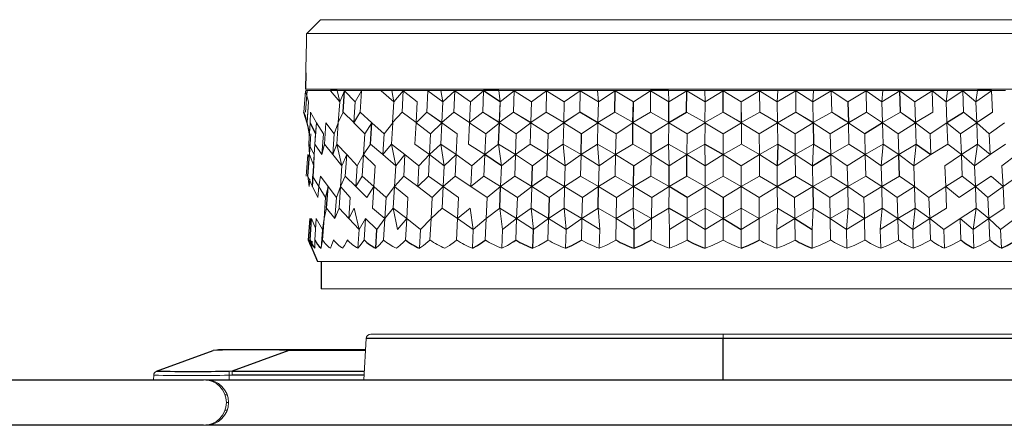
# Model space of a CAD drawing. Units: inches. Extents: x 3.6 to 39.6, y 14.9 to 23.4.
# Drawn here: x 35.5 to 38, y 22.4 to 23.4 of the extents above; entities that cross this region are included whole.
import ezdxf

# ---------------------------------------------------------------- set-up
doc = ezdxf.new("R2010")
doc.units = ezdxf.units.IN
doc.header["$MEASUREMENT"] = 0

msp = doc.modelspace()

# ---------------------------------------------------------------- linework, layer by layer
at = {"color": 144, "linetype": 'Continuous', "lineweight": 18}
for p, q in [((36.2593, 23.4418), (36.2235, 23.4064)), ((38.3524, 23.4418), (36.2593, 23.4418)), ((38.3882, 23.4064), (36.2235, 23.4064)), ((36.2214, 23.304), (36.2211, 23.304)), ((36.2204, 23.2575), (36.2164, 23.2016)), ((38.3908, 23.2615), (36.2204, 23.2615)), ((36.2283, 23.2286), (36.2204, 23.2575)), ((36.2205, 23.2015), (36.2245, 23.2576)), ((36.2206, 23.2016), (36.2245, 23.2575)), ((36.2245, 23.2576), (36.2214, 23.2576)), ((36.2296, 23.2576), (36.2245, 23.2576)), ((36.2368, 23.2576), (36.2296, 23.2576)), ((36.2461, 23.2576), (36.2368, 23.2576)), ((36.2573, 23.2576), (36.2461, 23.2576)), ((36.2706, 23.2576), (36.2573, 23.2576)), ((36.2858, 23.2576), (36.2706, 23.2576)), ((36.3094, 23.2286), (36.2858, 23.2575)), ((36.322, 23.2576), (36.303, 23.2576)), ((36.3094, 23.2286), (36.303, 23.2576)), ((36.322, 23.2575), (36.3094, 23.2286)), ((36.343, 23.2576), (36.322, 23.2576)), ((36.3491, 23.2286), (36.322, 23.2575)), ((36.3657, 23.2576), (36.343, 23.2576)), ((36.3491, 23.2286), (36.3657, 23.2575)), ((36.3623, 23.2016), (36.3657, 23.2575)), ((36.3903, 23.2576), (36.3657, 23.2576)), ((36.4166, 23.2576), (36.3903, 23.2576)), ((36.4446, 23.2576), (36.4166, 23.2576)), ((36.4501, 23.2286), (36.4166, 23.2575)), ((36.4742, 23.2576), (36.4446, 23.2576)), ((36.4501, 23.2286), (36.4446, 23.2576)), ((36.4742, 23.2575), (36.4501, 23.2286)), ((36.4712, 23.2015), (36.4742, 23.2576)), ((36.5055, 23.2576), (36.4742, 23.2576)), ((36.4742, 23.2575), (36.5106, 23.2286)), ((36.5382, 23.2576), (36.5055, 23.2576)), ((36.5354, 23.2016), (36.5382, 23.2575)), ((36.5724, 23.2576), (36.5382, 23.2576)), ((36.5382, 23.2575), (36.5771, 23.2286)), ((36.608, 23.2576), (36.5724, 23.2576)), ((36.5771, 23.2286), (36.5724, 23.2576)), ((36.608, 23.2575), (36.5771, 23.2286)), ((36.6055, 23.2015), (36.608, 23.2576)), ((36.6055, 23.2016), (36.608, 23.2575)), ((36.6449, 23.2576), (36.608, 23.2576)), ((36.6492, 23.2286), (36.608, 23.2575)), ((36.6831, 23.2576), (36.6449, 23.2576)), ((36.6831, 23.2575), (36.6492, 23.2286)), ((36.6808, 23.2015), (36.6831, 23.2576)), ((36.6808, 23.2016), (36.6831, 23.2575)), ((36.763, 23.2576), (36.7225, 23.2576)), ((36.7262, 23.2286), (36.7225, 23.2576)), ((36.7262, 23.2286), (36.763, 23.2575)), ((36.761, 23.2015), (36.763, 23.2576)), ((36.761, 23.2016), (36.763, 23.2575)), ((36.8045, 23.2576), (36.763, 23.2576)), ((36.8077, 23.2286), (36.763, 23.2575)), ((36.763, 23.2575), (36.8077, 23.2286)), ((36.8469, 23.2576), (36.8045, 23.2576)), ((36.8469, 23.2575), (36.8077, 23.2286)), ((36.8453, 23.2015), (36.8469, 23.2576)), ((36.8453, 23.2016), (36.8469, 23.2575)), ((36.8903, 23.2576), (36.8469, 23.2576)), ((36.8929, 23.2286), (36.8469, 23.2575)), ((36.9344, 23.2576), (36.8903, 23.2576)), ((36.9344, 23.2575), (36.8929, 23.2286)), ((36.8929, 23.2286), (36.9344, 23.2575)), ((36.933, 23.2015), (36.9344, 23.2576)), ((36.933, 23.2016), (36.9344, 23.2575)), ((36.9792, 23.2576), (36.9344, 23.2576)), ((36.9813, 23.2286), (36.9344, 23.2575)), ((36.9813, 23.2286), (36.9792, 23.2576)), ((37.0247, 23.2576), (36.9792, 23.2576)), ((36.9813, 23.2286), (36.9792, 23.2576)), ((37.0247, 23.2575), (36.9813, 23.2286)), ((36.9813, 23.2286), (37.0247, 23.2575)), ((37.0237, 23.2016), (37.0247, 23.2575)), ((37.0707, 23.2576), (37.0247, 23.2576)), ((37.0722, 23.2286), (37.0247, 23.2575)), ((37.1171, 23.2576), (37.0707, 23.2576)), ((37.0722, 23.2286), (37.1171, 23.2575)), ((37.1164, 23.2015), (37.1171, 23.2576)), ((37.1164, 23.2016), (37.1171, 23.2575)), ((37.1648, 23.2286), (37.1171, 23.2575)), ((37.1171, 23.2575), (37.1648, 23.2286)), ((37.211, 23.2576), (37.1639, 23.2576)), ((37.1648, 23.2286), (37.1639, 23.2576)), ((37.1648, 23.2286), (37.211, 23.2575)), ((37.2582, 23.2576), (37.211, 23.2576)), ((37.211, 23.2575), (37.2585, 23.2286)), ((37.3056, 23.2576), (37.2582, 23.2576)), ((37.2585, 23.2286), (37.2582, 23.2576)), ((37.3056, 23.2575), (37.2585, 23.2286)), ((37.3529, 23.2576), (37.3056, 23.2576)), ((37.3526, 23.2286), (37.3056, 23.2575)), ((37.3526, 23.2286), (37.4001, 23.2575)), ((37.4001, 23.2575), (37.3526, 23.2286)), ((37.4001, 23.2576), (37.3529, 23.2576)), ((37.4005, 23.2015), (37.4001, 23.2576)), ((37.4472, 23.2576), (37.4001, 23.2576)), ((37.4001, 23.2575), (37.4463, 23.2286)), ((37.4005, 23.2016), (37.4001, 23.2575)), ((37.4472, 23.2576), (37.4463, 23.2286)), ((37.4472, 23.2576), (37.4463, 23.2286)), ((37.494, 23.2575), (37.4463, 23.2286)), ((37.494, 23.2576), (37.4472, 23.2576)), ((37.5404, 23.2576), (37.494, 23.2576)), ((37.4947, 23.2015), (37.494, 23.2576)), ((37.5389, 23.2286), (37.494, 23.2575)), ((37.4947, 23.2016), (37.494, 23.2575)), ((37.5404, 23.2576), (37.5389, 23.2286)), ((37.5864, 23.2575), (37.5389, 23.2286)), ((37.5864, 23.2576), (37.5404, 23.2576)), ((37.6319, 23.2576), (37.5864, 23.2576)), ((37.5875, 23.2015), (37.5864, 23.2576)), ((37.6298, 23.2286), (37.5864, 23.2575)), ((37.5875, 23.2016), (37.5864, 23.2575)), ((37.6767, 23.2575), (37.6298, 23.2286)), ((37.6767, 23.2576), (37.6319, 23.2576)), ((37.7208, 23.2576), (37.6767, 23.2576)), ((37.6781, 23.2015), (37.6767, 23.2576)), ((37.6781, 23.2016), (37.6767, 23.2575)), ((37.7182, 23.2286), (37.6767, 23.2575)), ((37.7208, 23.2576), (37.7182, 23.2286)), ((37.7208, 23.2576), (37.7182, 23.2286)), ((37.7642, 23.2575), (37.7182, 23.2286)), ((37.7642, 23.2576), (37.7208, 23.2576)), ((37.8067, 23.2576), (37.7642, 23.2576)), ((37.8034, 23.2286), (37.7642, 23.2575)), ((37.8482, 23.2575), (37.8034, 23.2286)), ((37.8482, 23.2576), (37.8067, 23.2576)), ((37.8886, 23.2576), (37.8482, 23.2576)), ((37.8501, 23.2015), (37.8482, 23.2576)), ((37.8482, 23.2575), (37.8849, 23.2286)), ((37.8501, 23.2016), (37.8482, 23.2575)), ((37.8886, 23.2576), (37.8849, 23.2286)), ((37.928, 23.2575), (37.8849, 23.2286)), ((37.928, 23.2576), (37.8886, 23.2576)), ((37.9662, 23.2576), (37.928, 23.2576)), ((37.9303, 23.2015), (37.928, 23.2576)), ((37.928, 23.2575), (37.9619, 23.2286)), ((37.9303, 23.2016), (37.928, 23.2575)), ((37.9662, 23.2576), (37.9619, 23.2286)), ((38.0031, 23.2575), (37.9619, 23.2286)), ((38.0387, 23.2576), (38.0031, 23.2576)), ((38.0057, 23.2015), (38.0031, 23.2576)), ((38.0057, 23.2016), (38.0031, 23.2575)), ((36.2244, 23.1746), (36.2283, 23.2286)), ((36.2255, 23.1904), (36.2283, 23.2286)), ((36.3057, 23.1746), (36.3094, 23.2286)), ((36.3456, 23.1746), (36.3491, 23.2286)), ((36.3456, 23.1746), (36.3491, 23.2286)), ((36.4469, 23.1746), (36.4501, 23.2286)), ((36.5077, 23.1746), (36.5106, 23.2286)), ((36.5744, 23.1746), (36.5771, 23.2286)), ((36.6467, 23.1746), (36.6492, 23.2286)), ((36.6468, 23.1746), (36.6492, 23.2286)), ((36.724, 23.1746), (36.7262, 23.2286)), ((36.7241, 23.1746), (36.7262, 23.2286)), ((36.8058, 23.1746), (36.8077, 23.2286)), ((36.8914, 23.1746), (36.8929, 23.2286)), ((36.8914, 23.1746), (36.8929, 23.2286)), ((36.9801, 23.1746), (36.9813, 23.2286)), ((36.9802, 23.1746), (36.9813, 23.2286)), ((37.0714, 23.1746), (37.0722, 23.2286)), ((37.1643, 23.1746), (37.1648, 23.2286)), ((37.2583, 23.1746), (37.2585, 23.2286)), ((37.3528, 23.1746), (37.3526, 23.2286)), ((37.3526, 23.2286), (37.3527, 23.1746)), ((37.4463, 23.2286), (37.4469, 23.1746)), ((37.5389, 23.2286), (37.5398, 23.1746)), ((37.5389, 23.2286), (37.5398, 23.1746)), ((37.7182, 23.2286), (37.7197, 23.1746)), ((37.8034, 23.2286), (37.8053, 23.1746)), ((37.8034, 23.2286), (37.8052, 23.1746)), ((37.8849, 23.2286), (37.887, 23.1746)), ((37.9619, 23.2286), (37.9644, 23.1746)), ((37.9619, 23.2286), (37.9644, 23.1746)), ((36.2184, 23.1948), (36.2164, 23.2015)), ((36.2326, 23.1745), (36.233, 23.2015)), ((36.249, 23.1745), (36.233, 23.2015)), ((36.3057, 23.1746), (36.3185, 23.2015)), ((36.3456, 23.1746), (36.3185, 23.2016)), ((36.3456, 23.1746), (36.3185, 23.2015)), ((36.3456, 23.1746), (36.3623, 23.2016)), ((36.3456, 23.1745), (36.3623, 23.2015)), ((36.3928, 23.1745), (36.3623, 23.2015)), ((36.4469, 23.1746), (36.4712, 23.2016)), ((36.4469, 23.1746), (36.4712, 23.2015)), ((36.5077, 23.1746), (36.4712, 23.2016)), ((36.5077, 23.1746), (36.4712, 23.2015)), ((36.5077, 23.1745), (36.5354, 23.2015)), ((36.5744, 23.1746), (36.5354, 23.2016)), ((36.5744, 23.1745), (36.5354, 23.2015)), ((36.5744, 23.1746), (36.6055, 23.2016)), ((36.5744, 23.1746), (36.6055, 23.2015)), ((36.6468, 23.1746), (36.6055, 23.2016)), ((36.6468, 23.1746), (36.6055, 23.2015)), ((36.6467, 23.1746), (36.6808, 23.2015)), ((36.7241, 23.1746), (36.6808, 23.2016)), ((36.7241, 23.1745), (36.6808, 23.2015)), ((36.724, 23.1746), (36.761, 23.2016)), ((36.724, 23.1746), (36.761, 23.2015)), ((36.8059, 23.1746), (36.761, 23.2016)), ((36.8058, 23.1745), (36.761, 23.2015)), ((36.8058, 23.1746), (36.8453, 23.2015)), ((36.8914, 23.1746), (36.8453, 23.2016)), ((36.8914, 23.1746), (36.8453, 23.2015)), ((36.8914, 23.1746), (36.933, 23.2016)), ((36.8914, 23.1745), (36.933, 23.2015)), ((36.9801, 23.1746), (37.0237, 23.2016)), ((37.0714, 23.1746), (37.0237, 23.2016)), ((37.0714, 23.1746), (37.0237, 23.2015)), ((37.0713, 23.1746), (37.1164, 23.2016)), ((37.1643, 23.1746), (37.1164, 23.2016)), ((37.1643, 23.1746), (37.1164, 23.2015)), ((37.1643, 23.1746), (37.2106, 23.2016)), ((37.2584, 23.1746), (37.2106, 23.2016)), ((37.2584, 23.1746), (37.2106, 23.2015)), ((37.2583, 23.1746), (37.3056, 23.2016)), ((37.2583, 23.1746), (37.3056, 23.2015)), ((37.3528, 23.1746), (37.3056, 23.2016)), ((37.3528, 23.1746), (37.3056, 23.2015)), ((37.3528, 23.1745), (37.3056, 23.2015)), ((37.3527, 23.1746), (37.4005, 23.2016)), ((37.3527, 23.1746), (37.4005, 23.2015)), ((37.4469, 23.1746), (37.4005, 23.2016)), ((37.4469, 23.1746), (37.4005, 23.2015)), ((37.4468, 23.1745), (37.4947, 23.2015)), ((37.5398, 23.1746), (37.4947, 23.2016)), ((37.5398, 23.1745), (37.4947, 23.2015)), ((37.5398, 23.1746), (37.5875, 23.2016)), ((37.5398, 23.1746), (37.5875, 23.2015)), ((37.631, 23.1746), (37.5875, 23.2016)), ((37.6245, 23.1786), (37.5875, 23.2015)), ((37.631, 23.1745), (37.6781, 23.2015)), ((37.631, 23.1746), (37.6781, 23.2015)), ((37.6376, 23.1784), (37.6781, 23.2016)), ((37.7197, 23.1745), (37.6781, 23.2015)), ((37.7197, 23.1746), (37.7659, 23.2015)), ((37.8053, 23.1746), (37.7659, 23.2016)), ((37.8053, 23.1745), (37.7659, 23.2015)), ((37.8052, 23.1746), (37.8501, 23.2016)), ((37.8052, 23.1746), (37.8501, 23.2015)), ((37.9644, 23.1746), (37.9303, 23.2016)), ((37.9644, 23.1745), (37.9303, 23.2015)), ((37.9644, 23.1746), (38.0057, 23.2016)), ((37.9703, 23.1785), (38.0057, 23.2015)), ((36.2244, 23.1745), (36.2303, 23.1457)), ((36.2288, 23.1529), (36.2244, 23.1745)), ((36.2287, 23.1186), (36.2326, 23.1745)), ((36.2287, 23.1186), (36.2312, 23.1548)), ((36.2451, 23.1186), (36.249, 23.1745)), ((36.2466, 23.1457), (36.249, 23.1745)), ((36.249, 23.1745), (36.2669, 23.1457)), ((36.2696, 23.1186), (36.2734, 23.1745)), ((36.2951, 23.1457), (36.2734, 23.1745)), ((36.3057, 23.1745), (36.2951, 23.1457)), ((36.3021, 23.1186), (36.3057, 23.1745)), ((36.3456, 23.1745), (36.3743, 23.1457)), ((36.3743, 23.1457), (36.3928, 23.1745)), ((36.3895, 23.1186), (36.3928, 23.1745)), ((36.3928, 23.1745), (36.4247, 23.1457)), ((36.4247, 23.1457), (36.447, 23.1745)), ((36.4438, 23.1186), (36.447, 23.1745)), ((36.5047, 23.1186), (36.5077, 23.1745)), ((36.5077, 23.1745), (36.5452, 23.1457)), ((36.5452, 23.1457), (36.5744, 23.1745)), ((36.5717, 23.1186), (36.5744, 23.1745)), ((36.5744, 23.1745), (36.6144, 23.1457)), ((36.6443, 23.1186), (36.6467, 23.1745)), ((36.6467, 23.1745), (36.6888, 23.1457)), ((36.6888, 23.1457), (36.7241, 23.1745)), ((36.7679, 23.1457), (36.7241, 23.1745)), ((36.7679, 23.1457), (36.8059, 23.1745)), ((36.804, 23.1186), (36.8058, 23.1745)), ((36.804, 23.1186), (36.8058, 23.1745)), ((36.8511, 23.1457), (36.8058, 23.1745)), ((36.8511, 23.1457), (36.8914, 23.1745)), ((36.8899, 23.1186), (36.8914, 23.1745)), ((36.8899, 23.1186), (36.8914, 23.1745)), ((36.8914, 23.1745), (36.9378, 23.1457)), ((36.9378, 23.1457), (36.9801, 23.1745)), ((36.9801, 23.1745), (36.9378, 23.1457)), ((36.9789, 23.1186), (36.9801, 23.1745)), ((36.9789, 23.1186), (36.9801, 23.1745)), ((37.0273, 23.1457), (36.9801, 23.1745)), ((37.0273, 23.1457), (37.0713, 23.1745)), ((37.1188, 23.1457), (37.0713, 23.1745)), ((37.0713, 23.1745), (37.1188, 23.1457)), ((37.1643, 23.1745), (37.1188, 23.1457)), ((37.1188, 23.1457), (37.1643, 23.1745)), ((37.1638, 23.1186), (37.1643, 23.1745)), ((37.1638, 23.1186), (37.1643, 23.1745)), ((37.1643, 23.1745), (37.2118, 23.1457)), ((37.2118, 23.1457), (37.2584, 23.1745)), ((37.2584, 23.1745), (37.2582, 23.1186)), ((37.2582, 23.1186), (37.2584, 23.1745)), ((37.3056, 23.1457), (37.2583, 23.1745)), ((37.2583, 23.1745), (37.3056, 23.1457)), ((37.3056, 23.1457), (37.3528, 23.1745)), ((37.3993, 23.1457), (37.3527, 23.1745)), ((37.3527, 23.1745), (37.3993, 23.1457)), ((37.3528, 23.1745), (37.3529, 23.1186)), ((37.3529, 23.1186), (37.3528, 23.1745)), ((37.4468, 23.1745), (37.3993, 23.1457)), ((37.4923, 23.1457), (37.4468, 23.1745)), ((37.4468, 23.1745), (37.4473, 23.1186)), ((37.4468, 23.1745), (37.4473, 23.1186)), ((37.4468, 23.1745), (37.4923, 23.1457)), ((37.4923, 23.1457), (37.5398, 23.1745)), ((37.5398, 23.1745), (37.5839, 23.1457)), ((37.5839, 23.1457), (37.631, 23.1745)), ((37.6733, 23.1457), (37.631, 23.1745)), ((37.631, 23.1745), (37.6733, 23.1457)), ((37.631, 23.1745), (37.6322, 23.1186)), ((37.631, 23.1745), (37.6322, 23.1186)), ((37.7197, 23.1745), (37.7212, 23.1186)), ((37.7197, 23.1745), (37.76, 23.1457)), ((37.7197, 23.1745), (37.7212, 23.1186)), ((37.76, 23.1457), (37.7197, 23.1745)), ((37.8053, 23.1745), (37.76, 23.1457)), ((37.8053, 23.1745), (37.8071, 23.1186)), ((37.8432, 23.1457), (37.8053, 23.1745)), ((37.8053, 23.1745), (37.8071, 23.1186)), ((37.8432, 23.1457), (37.887, 23.1745)), ((37.887, 23.1745), (37.8892, 23.1186)), ((37.887, 23.1745), (37.9223, 23.1457)), ((37.9223, 23.1457), (37.9644, 23.1745)), ((37.9644, 23.1745), (37.9668, 23.1186)), ((37.9644, 23.1745), (37.9967, 23.1457)), ((37.9967, 23.1457), (38.0367, 23.1745)), ((36.2304, 23.0916), (36.2344, 23.1457)), ((36.2427, 23.0916), (36.2466, 23.1457)), ((36.2631, 23.0916), (36.2669, 23.1457)), ((36.2914, 23.0916), (36.2951, 23.1457)), ((36.3709, 23.0916), (36.3743, 23.1457)), ((36.4215, 23.0916), (36.4247, 23.1457)), ((36.5424, 23.0916), (36.5452, 23.1457)), ((36.6118, 23.0916), (36.6144, 23.1457)), ((36.6865, 23.0916), (36.6888, 23.1457)), ((36.7659, 23.0916), (36.7679, 23.1457)), ((36.8494, 23.0916), (36.8511, 23.1457)), ((37.0262, 23.0916), (37.0273, 23.1457)), ((37.2115, 23.0916), (37.2118, 23.1457)), ((37.3056, 23.0916), (37.3056, 23.1457)), ((37.3996, 23.0916), (37.3993, 23.1457)), ((37.493, 23.0916), (37.4923, 23.1457)), ((37.5849, 23.0916), (37.5839, 23.1457)), ((37.6747, 23.0916), (37.6733, 23.1457)), ((37.7617, 23.0916), (37.76, 23.1457)), ((37.8452, 23.0916), (37.8432, 23.1457)), ((37.9246, 23.0916), (37.9223, 23.1457)), ((37.9993, 23.0916), (37.9967, 23.1457)), ((36.2287, 23.1186), (36.2427, 23.0916)), ((36.2287, 23.1186), (36.2304, 23.0916)), ((36.2451, 23.1186), (36.2427, 23.0916)), ((36.2451, 23.1186), (36.2631, 23.0916)), ((36.2696, 23.1186), (36.2631, 23.0916)), ((36.2696, 23.1186), (36.2914, 23.0916)), ((36.3021, 23.1186), (36.2914, 23.0916)), ((36.3149, 23.0628), (36.3021, 23.1186)), ((36.3021, 23.1186), (36.3274, 23.0916)), ((36.3895, 23.1186), (36.3709, 23.0916)), ((36.3895, 23.1186), (36.4215, 23.0916)), ((36.4438, 23.1186), (36.4215, 23.0916)), ((36.4548, 23.0628), (36.4438, 23.1186)), ((36.4438, 23.1186), (36.4788, 23.0916)), ((36.5047, 23.1186), (36.5424, 23.0916)), ((36.5717, 23.1186), (36.5424, 23.0916)), ((36.5811, 23.0628), (36.5717, 23.1186)), ((36.5717, 23.1186), (36.6118, 23.0916)), ((36.6443, 23.1186), (36.6865, 23.0916)), ((36.722, 23.1186), (36.6865, 23.0916)), ((36.7294, 23.0628), (36.722, 23.1186)), ((36.722, 23.1186), (36.7659, 23.0916)), ((36.804, 23.1186), (36.7659, 23.0916)), ((36.804, 23.1186), (36.8494, 23.0916)), ((36.8899, 23.1186), (36.8494, 23.0916)), ((36.8952, 23.0628), (36.8899, 23.1186)), ((36.8899, 23.1186), (36.9364, 23.0916)), ((36.8952, 23.0628), (36.8899, 23.1186)), ((36.9789, 23.1186), (36.9364, 23.0916)), ((36.9789, 23.1186), (36.9364, 23.0916)), ((36.9789, 23.1186), (37.0262, 23.0916)), ((36.9831, 23.0628), (36.9789, 23.1186)), ((37.0705, 23.1186), (37.0262, 23.0916)), ((37.0705, 23.1186), (37.1181, 23.0916)), ((37.1638, 23.1186), (37.1181, 23.0916)), ((37.1638, 23.1186), (37.2115, 23.0916)), ((37.1656, 23.0628), (37.1638, 23.1186)), ((37.1656, 23.0628), (37.1638, 23.1186)), ((37.2582, 23.1186), (37.2115, 23.0916)), ((37.2582, 23.1186), (37.2588, 23.0628)), ((37.2588, 23.0628), (37.2582, 23.1186)), ((37.3529, 23.1186), (37.3056, 23.0916)), ((37.3529, 23.1186), (37.3996, 23.0916)), ((37.4473, 23.1186), (37.3996, 23.0916)), ((37.4473, 23.1186), (37.493, 23.0916)), ((37.5407, 23.1186), (37.493, 23.0916)), ((37.5407, 23.1186), (37.5376, 23.0628)), ((37.5407, 23.1186), (37.5376, 23.0628)), ((37.5407, 23.1186), (37.5849, 23.0916)), ((37.5407, 23.1186), (37.5849, 23.0916)), ((37.6322, 23.1186), (37.5849, 23.0916)), ((37.6322, 23.1186), (37.6747, 23.0916)), ((37.7212, 23.1186), (37.6747, 23.0916)), ((37.7212, 23.1186), (37.7159, 23.0628)), ((37.7212, 23.1186), (37.7159, 23.0628)), ((37.7212, 23.1186), (37.7617, 23.0916)), ((37.8071, 23.1186), (37.7617, 23.0916)), ((37.8071, 23.1186), (37.8007, 23.0628)), ((37.8071, 23.1186), (37.8007, 23.0628)), ((37.8892, 23.1186), (37.8452, 23.0916)), ((37.8892, 23.1186), (37.9246, 23.0916)), ((37.9668, 23.1186), (37.9246, 23.0916)), ((37.9668, 23.1186), (37.9583, 23.0628)), ((37.9668, 23.1186), (37.9993, 23.0916)), ((38.0394, 23.1186), (37.9993, 23.0916)), ((36.2263, 23.0916), (36.2223, 23.0357)), ((36.2263, 23.0916), (36.2296, 23.0798)), ((36.2424, 23.0628), (36.2304, 23.0916)), ((36.2409, 23.0664), (36.2427, 23.0916)), ((36.2427, 23.0916), (36.2424, 23.0628)), ((36.3149, 23.0628), (36.2914, 23.0916)), ((36.3149, 23.0628), (36.3274, 23.0916)), ((36.3238, 23.0357), (36.3274, 23.0916)), ((36.3274, 23.0916), (36.3544, 23.0628)), ((36.3709, 23.0916), (36.3544, 23.0628)), ((36.3675, 23.0357), (36.3709, 23.0916)), ((36.3709, 23.0916), (36.4012, 23.0628)), ((36.4215, 23.0916), (36.4548, 23.0628)), ((36.4788, 23.0916), (36.4548, 23.0628)), ((36.4758, 23.0357), (36.4788, 23.0916)), ((36.515, 23.0628), (36.4788, 23.0916)), ((36.515, 23.0628), (36.5424, 23.0916)), ((36.5396, 23.0357), (36.5424, 23.0916)), ((36.5811, 23.0628), (36.5424, 23.0916)), ((36.5811, 23.0628), (36.6118, 23.0916)), ((36.6093, 23.0357), (36.6118, 23.0916)), ((36.6528, 23.0628), (36.6118, 23.0916)), ((36.6528, 23.0628), (36.6865, 23.0916)), ((36.6842, 23.0357), (36.6865, 23.0916)), ((36.7659, 23.0916), (36.7294, 23.0628)), ((36.7639, 23.0357), (36.7659, 23.0916)), ((36.8104, 23.0628), (36.7659, 23.0916)), ((36.7659, 23.0916), (36.8104, 23.0628)), ((36.8494, 23.0916), (36.8104, 23.0628)), ((36.8478, 23.0357), (36.8494, 23.0916)), ((36.8952, 23.0628), (36.8494, 23.0916)), ((36.8952, 23.0628), (36.9364, 23.0916)), ((36.9351, 23.0357), (36.9364, 23.0916)), ((36.9364, 23.0916), (36.9831, 23.0628)), ((36.9831, 23.0628), (36.9364, 23.0916)), ((36.9831, 23.0628), (37.0262, 23.0916)), ((37.0262, 23.0916), (36.9831, 23.0628)), ((37.0252, 23.0357), (37.0262, 23.0916)), ((37.0735, 23.0628), (37.0262, 23.0916)), ((37.0262, 23.0916), (37.0735, 23.0628)), ((37.0735, 23.0628), (37.1181, 23.0916)), ((37.1175, 23.0357), (37.1181, 23.0916)), ((37.1656, 23.0628), (37.1181, 23.0916)), ((37.1656, 23.0628), (37.2115, 23.0916)), ((37.2115, 23.0916), (37.1656, 23.0628)), ((37.2588, 23.0628), (37.2115, 23.0916)), ((37.2588, 23.0628), (37.3056, 23.0916)), ((37.3056, 23.0357), (37.3056, 23.0916)), ((37.3523, 23.0628), (37.3056, 23.0916)), ((37.3523, 23.0628), (37.3996, 23.0916)), ((37.3996, 23.0916), (37.4455, 23.0628)), ((37.4455, 23.0628), (37.3996, 23.0916)), ((37.4, 23.0357), (37.3996, 23.0916)), ((37.4455, 23.0628), (37.493, 23.0916)), ((37.493, 23.0916), (37.4455, 23.0628)), ((37.5376, 23.0628), (37.493, 23.0916)), ((37.4937, 23.0357), (37.493, 23.0916)), ((37.493, 23.0916), (37.5376, 23.0628)), ((37.628, 23.0628), (37.5849, 23.0916)), ((37.5859, 23.0357), (37.5849, 23.0916)), ((37.628, 23.0628), (37.6747, 23.0916)), ((37.6747, 23.0916), (37.628, 23.0628)), ((37.676, 23.0357), (37.6747, 23.0916)), ((37.6747, 23.0916), (37.7159, 23.0628)), ((37.7617, 23.0916), (37.7159, 23.0628)), ((37.8007, 23.0628), (37.7617, 23.0916)), ((37.8452, 23.0916), (37.8007, 23.0628)), ((37.8007, 23.0628), (37.8452, 23.0916)), ((37.9246, 23.0916), (37.8817, 23.0628)), ((37.9246, 23.0916), (37.9583, 23.0628)), ((37.9269, 23.0357), (37.9246, 23.0916)), ((37.9583, 23.0628), (37.9993, 23.0916)), ((38.03, 23.0628), (38.0687, 23.0916)), ((36.2385, 23.0088), (36.2424, 23.0628)), ((36.3112, 23.0088), (36.3149, 23.0628)), ((36.3508, 23.0088), (36.3544, 23.0628)), ((36.3978, 23.0088), (36.4012, 23.0628)), ((36.4516, 23.0088), (36.4548, 23.0628)), ((36.512, 23.0088), (36.515, 23.0628)), ((36.512, 23.0088), (36.515, 23.0628)), ((36.5784, 23.0088), (36.5811, 23.0628)), ((36.6503, 23.0088), (36.6528, 23.0628)), ((36.6504, 23.0088), (36.6528, 23.0628)), ((36.7272, 23.0088), (36.7294, 23.0628)), ((36.8086, 23.0088), (36.8104, 23.0628)), ((36.8936, 23.0088), (36.8952, 23.0628)), ((36.8936, 23.0088), (36.8952, 23.0628)), ((36.9819, 23.0088), (36.9831, 23.0628)), ((37.165, 23.0088), (37.1656, 23.0628)), ((37.2588, 23.0628), (37.2586, 23.0088)), ((37.2586, 23.0088), (37.2588, 23.0628)), ((37.3523, 23.0628), (37.3525, 23.0088)), ((37.3525, 23.0088), (37.3523, 23.0628)), ((37.4455, 23.0628), (37.446, 23.0088)), ((37.5376, 23.0628), (37.5385, 23.0088)), ((37.5376, 23.0628), (37.5385, 23.0088)), ((37.628, 23.0628), (37.6292, 23.0088)), ((37.628, 23.0628), (37.6292, 23.0088)), ((37.7159, 23.0628), (37.7175, 23.0088)), ((37.8007, 23.0628), (37.8026, 23.0088)), ((37.8007, 23.0628), (37.8026, 23.0088)), ((37.8817, 23.0628), (37.8838, 23.0088)), ((37.9583, 23.0628), (37.9608, 23.0088)), ((38.03, 23.0628), (38.0327, 23.0088)), ((36.2385, 23.0088), (36.2265, 23.0357)), ((36.2303, 23.0088), (36.2265, 23.0357)), ((36.2303, 23.0088), (36.2317, 23.0278)), ((36.2385, 23.0087), (36.2388, 23.0357)), ((36.2548, 23.0087), (36.2388, 23.0357)), ((36.2548, 23.0087), (36.2592, 23.0357)), ((36.2791, 23.0087), (36.2592, 23.0357)), ((36.3112, 23.0088), (36.3238, 23.0357)), ((36.3509, 23.0088), (36.3238, 23.0357)), ((36.3508, 23.0088), (36.3675, 23.0357)), ((36.3978, 23.0088), (36.3675, 23.0357)), ((36.4516, 23.0088), (36.4758, 23.0357)), ((36.512, 23.0088), (36.4758, 23.0357)), ((36.512, 23.0087), (36.5396, 23.0357)), ((36.5784, 23.0087), (36.5396, 23.0357)), ((36.5784, 23.0088), (36.6093, 23.0357)), ((36.6504, 23.0088), (36.6093, 23.0357)), ((36.6504, 23.0087), (36.6842, 23.0357)), ((36.7273, 23.0087), (36.6842, 23.0357)), ((36.7272, 23.0088), (36.7639, 23.0357)), ((36.7273, 23.0087), (36.7639, 23.0357)), ((36.8018, 23.0128), (36.7639, 23.0357)), ((36.8086, 23.0088), (36.7639, 23.0357)), ((36.8085, 23.0088), (36.8478, 23.0357)), ((36.8157, 23.0136), (36.8478, 23.0357)), ((36.8937, 23.0087), (36.8478, 23.0357)), ((36.8936, 23.0088), (36.9351, 23.0357)), ((36.9819, 23.0087), (36.9351, 23.0357)), ((36.9819, 23.0088), (36.9351, 23.0357)), ((36.9819, 23.0088), (37.0252, 23.0357)), ((37.0726, 23.0088), (37.0252, 23.0357)), ((37.0726, 23.0088), (37.1175, 23.0357)), ((37.1651, 23.0087), (37.1175, 23.0357)), ((37.165, 23.0088), (37.2111, 23.0357)), ((37.2586, 23.0088), (37.2111, 23.0357)), ((37.2586, 23.0087), (37.3056, 23.0357)), ((37.3525, 23.0088), (37.3056, 23.0357)), ((37.3525, 23.0087), (37.4, 23.0357)), ((37.446, 23.0087), (37.4, 23.0357)), ((37.446, 23.0087), (37.4937, 23.0357)), ((37.5385, 23.0087), (37.4937, 23.0357)), ((37.5385, 23.0087), (37.5859, 23.0357)), ((37.6292, 23.0088), (37.5859, 23.0357)), ((37.6292, 23.0088), (37.676, 23.0357)), ((37.7175, 23.0088), (37.676, 23.0357)), ((37.7174, 23.0087), (37.7633, 23.0357)), ((37.8025, 23.0087), (37.7633, 23.0357)), ((37.8838, 23.0087), (37.9269, 23.0357)), ((37.9608, 23.0087), (37.9269, 23.0357)), ((37.9608, 23.0087), (38.0018, 23.0357)), ((38.0327, 23.0087), (38.0018, 23.0357)), ((38.0327, 23.0088), (38.0715, 23.0357)), ((36.2385, 23.0087), (36.2525, 22.9801)), ((36.2525, 22.9801), (36.2548, 23.0087)), ((36.2548, 23.0087), (36.2727, 22.9801)), ((36.2727, 22.9801), (36.2791, 23.0087)), ((36.3007, 22.9801), (36.2791, 23.0087)), ((36.3007, 22.9801), (36.3112, 23.0087)), ((36.3075, 22.9528), (36.3112, 23.0087)), ((36.3112, 23.0087), (36.3364, 22.9801)), ((36.3509, 23.0087), (36.3795, 22.9801)), ((36.3795, 22.9801), (36.3978, 23.0087)), ((36.3945, 22.9528), (36.3978, 23.0087)), ((36.3978, 23.0087), (36.4296, 22.9801)), ((36.4296, 22.9801), (36.4517, 23.0087)), ((36.4485, 22.9528), (36.4517, 23.0087)), ((36.4517, 23.0087), (36.4864, 22.9801)), ((36.512, 23.0087), (36.5494, 22.9801)), ((36.5494, 22.9801), (36.5784, 23.0087)), ((36.5757, 22.9528), (36.5784, 23.0087)), ((36.6182, 22.9801), (36.5784, 23.0087)), ((36.6922, 22.9801), (36.6503, 23.0087)), ((36.6922, 22.9801), (36.7273, 23.0087)), ((36.7273, 23.0087), (36.7709, 22.9801)), ((36.8086, 23.0087), (36.7709, 22.9801)), ((36.8067, 22.9528), (36.8086, 23.0087)), ((36.8086, 23.0087), (36.8536, 22.9801)), ((36.8536, 22.9801), (36.8937, 23.0087)), ((36.8922, 22.9528), (36.8937, 23.0087)), ((36.8922, 22.9528), (36.8937, 23.0087)), ((36.9398, 22.9801), (36.8937, 23.0087)), ((36.9398, 22.9801), (36.9819, 23.0087)), ((36.9819, 23.0087), (37.0288, 22.9801)), ((37.0288, 22.9801), (37.0726, 23.0087)), ((37.0717, 22.9528), (37.0726, 23.0087)), ((37.1199, 22.9801), (37.0726, 23.0087)), ((37.1199, 22.9801), (37.1651, 23.0087)), ((37.1646, 22.9528), (37.1651, 23.0087)), ((37.1646, 22.9528), (37.1651, 23.0087)), ((37.2586, 23.0087), (37.2124, 22.9801)), ((37.2586, 23.0087), (37.2584, 22.9528)), ((37.2584, 22.9528), (37.2586, 23.0087)), ((37.2586, 23.0087), (37.3056, 22.9801)), ((37.3056, 22.9801), (37.3525, 23.0087)), ((37.3525, 23.0087), (37.3527, 22.9528)), ((37.3988, 22.9801), (37.3525, 23.0087)), ((37.3525, 23.0087), (37.3988, 22.9801)), ((37.3527, 22.9528), (37.3525, 23.0087)), ((37.3988, 22.9801), (37.4461, 23.0087)), ((37.446, 23.0087), (37.4466, 22.9528)), ((37.446, 23.0087), (37.4912, 22.9801)), ((37.446, 23.0087), (37.4466, 22.9528)), ((37.4912, 22.9801), (37.5385, 23.0087)), ((37.5823, 22.9801), (37.5385, 23.0087)), ((37.6292, 23.0087), (37.5823, 22.9801)), ((37.6292, 23.0087), (37.6304, 22.9528)), ((37.6292, 23.0087), (37.6713, 22.9801)), ((37.6292, 23.0087), (37.6304, 22.9528)), ((37.6713, 22.9801), (37.7175, 23.0087)), ((37.7174, 23.0087), (37.719, 22.9528)), ((37.7174, 23.0087), (37.719, 22.9528)), ((37.7174, 23.0087), (37.7575, 22.9801)), ((37.7575, 22.9801), (37.8025, 23.0087)), ((37.8025, 23.0087), (37.8044, 22.9528)), ((37.8402, 22.9801), (37.8025, 23.0087)), ((37.8025, 23.0087), (37.8044, 22.9528)), ((37.8839, 23.0087), (37.8402, 22.9801)), ((37.8838, 23.0087), (37.886, 22.9528)), ((37.8838, 23.0087), (37.9189, 22.9801)), ((37.9189, 22.9801), (37.9608, 23.0087)), ((37.9608, 23.0087), (37.9632, 22.9528)), ((37.9929, 22.9801), (37.9608, 23.0087)), ((37.9929, 22.9801), (38.0327, 23.0087)), ((38.0327, 23.0087), (38.0354, 22.9528)), ((36.2727, 22.9801), (36.2688, 22.9259)), ((36.3007, 22.9801), (36.2969, 22.9259)), ((36.3364, 22.9801), (36.3328, 22.9259)), ((36.4296, 22.9801), (36.4263, 22.9259)), ((36.4864, 22.9801), (36.4833, 22.9259)), ((36.5494, 22.9801), (36.5466, 22.9259)), ((36.6182, 22.9801), (36.6156, 22.9259)), ((36.6922, 22.9801), (36.6899, 22.9259)), ((36.7709, 22.9801), (36.7689, 22.9259)), ((36.9398, 22.9801), (36.9385, 22.9259)), ((37.0288, 22.9801), (37.0278, 22.9259)), ((37.1199, 22.9801), (37.1192, 22.9259)), ((37.2124, 22.9801), (37.212, 22.9259)), ((37.3988, 22.9801), (37.3991, 22.9259)), ((37.4912, 22.9801), (37.4919, 22.9259)), ((37.5823, 22.9801), (37.5834, 22.9259)), ((37.6713, 22.9801), (37.6727, 22.9259)), ((37.7575, 22.9801), (37.7592, 22.9259)), ((37.8402, 22.9801), (37.8422, 22.9259)), ((37.9929, 22.9801), (37.9955, 22.9259)), ((36.2753, 22.9528), (36.2688, 22.9259)), ((36.2969, 22.9259), (36.2753, 22.9528)), ((36.3075, 22.9528), (36.2969, 22.9259)), ((36.3075, 22.9528), (36.3328, 22.9259)), ((36.3328, 22.9259), (36.3473, 22.9528)), ((36.3597, 22.8971), (36.3473, 22.9528)), ((36.3945, 22.9528), (36.4263, 22.9259)), ((36.4263, 22.9259), (36.4485, 22.9528)), ((36.4595, 22.8971), (36.4485, 22.9528)), ((36.4833, 22.9259), (36.4485, 22.9528)), ((36.5466, 22.9259), (36.5757, 22.9528)), ((36.6156, 22.9259), (36.5757, 22.9528)), ((36.6156, 22.9259), (36.6479, 22.9528)), ((36.6564, 22.8971), (36.6479, 22.9528)), ((36.6899, 22.9259), (36.7251, 22.9528)), ((36.7251, 22.9528), (36.7689, 22.9259)), ((36.7326, 22.8971), (36.7251, 22.9528)), ((36.7689, 22.9259), (36.8067, 22.9528)), ((36.8067, 22.9528), (36.8519, 22.9259)), ((36.8132, 22.8971), (36.8067, 22.9528)), ((36.8132, 22.8971), (36.8067, 22.9528)), ((36.8519, 22.9259), (36.8922, 22.9528)), ((36.8975, 22.8971), (36.8922, 22.9528)), ((36.9385, 22.9259), (36.8922, 22.9528)), ((36.8975, 22.8971), (36.8922, 22.9528)), ((36.9385, 22.9259), (36.9807, 22.9528)), ((36.9849, 22.8971), (36.9807, 22.9528)), ((36.9807, 22.9528), (37.0278, 22.9259)), ((37.0278, 22.9259), (37.0717, 22.9528)), ((37.0747, 22.8971), (37.0717, 22.9528)), ((37.0747, 22.8971), (37.0717, 22.9528)), ((37.1192, 22.9259), (37.0717, 22.9528)), ((37.1192, 22.9259), (37.1646, 22.9528)), ((37.1664, 22.8971), (37.1646, 22.9528)), ((37.2584, 22.9528), (37.212, 22.9259)), ((37.3056, 22.9259), (37.2584, 22.9528)), ((37.2584, 22.9528), (37.3056, 22.9259)), ((37.2584, 22.9528), (37.259, 22.8971)), ((37.2584, 22.9528), (37.259, 22.8971)), ((37.3056, 22.9259), (37.3527, 22.9528)), ((37.3521, 22.8971), (37.3527, 22.9528)), ((37.3527, 22.9528), (37.3521, 22.8971)), ((37.3991, 22.9259), (37.3527, 22.9528)), ((37.4466, 22.9528), (37.3991, 22.9259)), ((37.4466, 22.9528), (37.4448, 22.8971)), ((37.4919, 22.9259), (37.4466, 22.9528)), ((37.4466, 22.9528), (37.4919, 22.9259)), ((37.4919, 22.9259), (37.5394, 22.9528)), ((37.5394, 22.9528), (37.5364, 22.8971)), ((37.5834, 22.9259), (37.5394, 22.9528)), ((37.5394, 22.9528), (37.5834, 22.9259)), ((37.5834, 22.9259), (37.6304, 22.9528)), ((37.6304, 22.9528), (37.6262, 22.8971)), ((37.6304, 22.9528), (37.6262, 22.8971)), ((37.6304, 22.9528), (37.6727, 22.9259)), ((37.6727, 22.9259), (37.719, 22.9528)), ((37.719, 22.9528), (37.7137, 22.8971)), ((37.7592, 22.9259), (37.719, 22.9528)), ((37.7592, 22.9259), (37.8044, 22.9528)), ((37.8044, 22.9528), (37.798, 22.8971)), ((37.8044, 22.9528), (37.798, 22.8971)), ((37.8044, 22.9528), (37.8422, 22.9259)), ((37.886, 22.9528), (37.8422, 22.9259)), ((37.9632, 22.9528), (37.9212, 22.9259)), ((37.9632, 22.9528), (37.9547, 22.8971)), ((37.9955, 22.9259), (37.9632, 22.9528)), ((37.9955, 22.9259), (38.0354, 22.9528)), ((36.2322, 22.9259), (36.2355, 22.9141)), ((36.2363, 22.9259), (36.2468, 22.9007)), ((36.2446, 22.8699), (36.2485, 22.9259)), ((36.2485, 22.9259), (36.2644, 22.8971)), ((36.2644, 22.8971), (36.2688, 22.9259)), ((36.265, 22.8699), (36.2688, 22.9259)), ((36.3328, 22.9259), (36.3597, 22.8971)), ((36.3597, 22.8971), (36.376, 22.9259)), ((36.3726, 22.8699), (36.376, 22.9259)), ((36.376, 22.9259), (36.4062, 22.8971)), ((36.4263, 22.9259), (36.4062, 22.8971)), ((36.4231, 22.8699), (36.4263, 22.9259)), ((36.4833, 22.9259), (36.4595, 22.8971)), ((36.4803, 22.8699), (36.4833, 22.9259)), ((36.4833, 22.9259), (36.5193, 22.8971)), ((36.5466, 22.9259), (36.5193, 22.8971)), ((36.5438, 22.8699), (36.5466, 22.9259)), ((36.6131, 22.8699), (36.6156, 22.9259)), ((36.6564, 22.8971), (36.6156, 22.9259)), ((36.6564, 22.8971), (36.6899, 22.9259)), ((36.6876, 22.8699), (36.6899, 22.9259)), ((36.7326, 22.8971), (36.7689, 22.9259)), ((36.7669, 22.8699), (36.7689, 22.9259)), ((36.7689, 22.9259), (36.8132, 22.8971)), ((36.8519, 22.9259), (36.8132, 22.8971)), ((36.8503, 22.8699), (36.8519, 22.9259)), ((36.8519, 22.9259), (36.8975, 22.8971)), ((36.8975, 22.8971), (36.9385, 22.9259)), ((36.9371, 22.8699), (36.9385, 22.9259)), ((36.9849, 22.8971), (36.9385, 22.9259)), ((37.0267, 22.8699), (37.0278, 22.9259)), ((37.0278, 22.9259), (37.0747, 22.8971)), ((37.0747, 22.8971), (37.1192, 22.9259)), ((37.1185, 22.8699), (37.1192, 22.9259)), ((37.212, 22.9259), (37.1664, 22.8971)), ((37.2117, 22.8699), (37.212, 22.9259)), ((37.212, 22.9259), (37.259, 22.8971)), ((37.3056, 22.9259), (37.259, 22.8971)), ((37.3056, 22.8699), (37.3056, 22.9259)), ((37.3521, 22.8971), (37.3991, 22.9259)), ((37.3995, 22.8699), (37.3991, 22.9259)), ((37.4919, 22.9259), (37.4448, 22.8971)), ((37.4926, 22.8699), (37.4919, 22.9259)), ((37.5834, 22.9259), (37.6262, 22.8971)), ((37.5844, 22.8699), (37.5834, 22.9259)), ((37.6727, 22.9259), (37.6262, 22.8971)), ((37.674, 22.8699), (37.6727, 22.9259)), ((37.7592, 22.9259), (37.7137, 22.8971)), ((37.7608, 22.8699), (37.7592, 22.9259)), ((37.798, 22.8971), (37.7592, 22.9259)), ((37.798, 22.8971), (37.8422, 22.9259)), ((37.8442, 22.8699), (37.8422, 22.9259)), ((37.8422, 22.9259), (37.8785, 22.8971)), ((37.9212, 22.9259), (37.8785, 22.8971)), ((37.9235, 22.8699), (37.9212, 22.9259)), ((37.9212, 22.9259), (37.9547, 22.8971)), ((37.9547, 22.8971), (37.9955, 22.9259)), ((37.998, 22.8699), (37.9955, 22.9259)), ((37.9955, 22.9259), (38.026, 22.8971)), ((38.026, 22.8971), (38.0645, 22.9259)), ((36.2609, 22.8484), (36.2644, 22.8971)), ((36.2618, 22.8609), (36.2644, 22.8971)), ((36.3565, 22.8484), (36.3597, 22.8971)), ((36.4031, 22.8484), (36.4062, 22.8971)), ((36.5167, 22.8484), (36.5193, 22.8971)), ((36.6542, 22.8484), (36.6564, 22.8971)), ((36.7307, 22.8484), (36.7326, 22.8971)), ((36.8115, 22.8484), (36.8132, 22.8971)), ((36.8961, 22.8484), (36.8975, 22.8971)), ((36.9838, 22.8484), (36.9849, 22.8971)), ((36.9838, 22.8484), (36.9849, 22.8971)), ((37.1659, 22.8484), (37.1664, 22.8971)), ((37.2589, 22.8484), (37.259, 22.8971)), ((37.3522, 22.8484), (37.3521, 22.8971)), ((37.3522, 22.8484), (37.3521, 22.8971)), ((37.3521, 22.8971), (37.3522, 22.8484)), ((37.4448, 22.8971), (37.4452, 22.8484)), ((37.4448, 22.8971), (37.4452, 22.8484)), ((37.5364, 22.8971), (37.5371, 22.8484)), ((37.6262, 22.8971), (37.6273, 22.8484)), ((37.6262, 22.8971), (37.6273, 22.8484)), ((37.7137, 22.8971), (37.715, 22.8484)), ((37.7137, 22.8971), (37.715, 22.8484)), ((37.798, 22.8971), (37.7996, 22.8484)), ((37.8785, 22.8971), (37.8805, 22.8484)), ((37.8785, 22.8971), (37.8805, 22.8484)), ((37.9547, 22.8971), (37.9569, 22.8484)), ((38.026, 22.8971), (38.0284, 22.8484)), ((38.026, 22.8971), (38.0284, 22.8484)), ((36.2446, 22.8648), (36.2446, 22.8699)), ((36.2641, 22.8648), (36.265, 22.8699)), ((36.2916, 22.8648), (36.2932, 22.8699)), ((36.3268, 22.8648), (36.3292, 22.8699)), ((36.3695, 22.8648), (36.3726, 22.8699)), ((36.4192, 22.8648), (36.4231, 22.8699)), ((36.4758, 22.8648), (36.4803, 22.8699)), ((36.5386, 22.8648), (36.5438, 22.8699)), ((36.6073, 22.8648), (36.6131, 22.8699)), ((36.76, 22.8648), (36.7669, 22.8699)), ((36.8429, 22.8648), (36.8503, 22.8699)), ((37.0186, 22.8648), (37.0267, 22.8699)), ((37.203, 22.8648), (37.2117, 22.8699)), ((37.2967, 22.8648), (37.3056, 22.8699)), ((37.4837, 22.8648), (37.4926, 22.8699)), ((37.5755, 22.8648), (37.5844, 22.8699)), ((37.6652, 22.8648), (37.674, 22.8699)), ((37.7522, 22.8648), (37.7608, 22.8699)), ((37.8358, 22.8648), (37.8442, 22.8699)), ((37.9154, 22.8648), (37.9235, 22.8699)), ((37.9903, 22.8648), (37.998, 22.8699)), ((36.252, 22.8141), (38.3591, 22.8141)), ((36.2611, 22.7432), (38.35, 22.7432)), ((36.39, 22.6251), (37.3057, 22.6251)), ((37.3057, 22.6251), (37.3057, 22.614)), ((37.3057, 22.6251), (38.2211, 22.6251)), ((36.3782, 22.614), (36.3718, 22.507)), ((37.3057, 22.614), (36.3784, 22.614)), ((37.3057, 22.614), (37.3057, 22.507)), ((35.9804, 22.5833), (35.994, 22.5858)), ((35.826, 22.5189), (35.8254, 22.507)), ((36.0296, 22.519), (36.0222, 22.5189)), ((36.0222, 22.5189), (36.0222, 22.507)), ((36.0296, 22.519), (36.0296, 22.5295)), ((35.9614, 22.507), (35.9558, 22.507)), ((36.0171, 22.4676), (36.0115, 22.4676)), ((36.0149, 22.448), (36.0204, 22.448)), ((36.0115, 22.4283), (36.0171, 22.4283)), ((35.9614, 22.3889), (35.9558, 22.3889))]:
    msp.add_line(p, q, dxfattribs=at)
at = {"color": 7, "linetype": 'Continuous', "lineweight": 25}
for p, q in [((36.2211, 23.304), (36.2204, 23.2615)), ((36.303, 23.2576), (36.2858, 23.2576)), ((36.3185, 23.2015), (36.322, 23.2576)), ((36.7225, 23.2576), (36.6831, 23.2576)), ((36.7262, 23.2286), (36.6831, 23.2575)), ((37.0237, 23.2015), (37.0247, 23.2576)), ((37.1639, 23.2576), (37.1171, 23.2576)), ((37.2106, 23.2015), (37.211, 23.2576)), ((37.3056, 23.2015), (37.3056, 23.2576)), ((37.7659, 23.2015), (37.7642, 23.2576)), ((38.0031, 23.2576), (37.9662, 23.2576)), ((37.0713, 23.1746), (37.0722, 23.2286)), ((37.1643, 23.1746), (37.1648, 23.2286)), ((37.6298, 23.2286), (37.631, 23.1746)), ((36.2244, 23.1745), (36.2164, 23.2015)), ((36.2184, 23.1948), (36.2288, 23.1529)), ((36.9801, 23.1745), (36.933, 23.2015)), ((37.1643, 23.1746), (37.2106, 23.2015)), ((37.887, 23.1746), (37.9303, 23.2015)), ((36.2326, 23.1745), (36.2466, 23.1457)), ((36.3895, 23.1186), (36.3928, 23.1745)), ((36.722, 23.1186), (36.7241, 23.1745)), ((37.0705, 23.1186), (37.0713, 23.1745)), ((37.5398, 23.1745), (37.5407, 23.1186)), ((37.7197, 23.1745), (37.6733, 23.1457)), ((36.9364, 23.0916), (36.9378, 23.1457)), ((37.1181, 23.0916), (37.1188, 23.1457)), ((37.2582, 23.1186), (37.3056, 23.0916)), ((37.4473, 23.1186), (37.4455, 23.0628)), ((37.8071, 23.1186), (37.8452, 23.0916)), ((36.2265, 23.0357), (36.2304, 23.0916)), ((36.7294, 23.0628), (36.6865, 23.0916)), ((37.2111, 23.0357), (37.2115, 23.0916)), ((37.5376, 23.0628), (37.5849, 23.0916)), ((37.7633, 23.0357), (37.7617, 23.0916)), ((36.2385, 23.0088), (36.2424, 23.0628)), ((36.8086, 23.0088), (36.8104, 23.0628)), ((37.0726, 23.0088), (37.0735, 23.0628)), ((37.165, 23.0088), (37.1656, 23.0628)), ((37.446, 23.0088), (37.4937, 23.0357)), ((36.2753, 22.9528), (36.2791, 23.0087)), ((36.7251, 22.9528), (36.7273, 23.0087)), ((36.9807, 22.9528), (36.9819, 23.0087)), ((37.2124, 22.9801), (37.1651, 23.0087)), ((37.5385, 23.0087), (37.5394, 22.9528)), ((36.8536, 22.9801), (36.8519, 22.9259)), ((37.3056, 22.9801), (37.3056, 22.9259)), ((37.212, 22.9259), (37.1646, 22.9528)), ((36.2283, 22.8699), (36.2322, 22.9259)), ((36.2324, 22.8699), (36.2363, 22.9259)), ((37.3056, 22.9259), (37.3521, 22.8971)), ((37.4919, 22.9259), (37.5364, 22.8971)), ((36.4031, 22.8484), (36.4062, 22.8971)), ((36.8115, 22.8484), (36.8132, 22.8971)), ((37.074, 22.8484), (37.0747, 22.8971)), ((36.2283, 22.8699), (36.252, 22.8141)), ((36.2298, 22.8648), (36.2283, 22.8699)), ((36.2331, 22.8648), (36.2324, 22.8699)), ((36.6813, 22.8648), (36.6876, 22.8699)), ((36.76, 22.8648), (36.7669, 22.8699)), ((36.9293, 22.8648), (36.9371, 22.8699)), ((37.11, 22.8648), (37.1185, 22.8699)), ((37.3905, 22.8648), (37.3995, 22.8699)), ((36.2366, 22.8484), (36.238, 22.867)), ((36.2611, 22.8141), (36.2611, 22.7432)), ((37.3057, 22.614), (36.3782, 22.614)), ((37.3057, 22.507), (37.3057, 22.614)), ((35.8337, 22.5295), (35.9804, 22.5833)), ((35.994, 22.5858), (36.1772, 22.5858)), ((36.1772, 22.5833), (36.0296, 22.5295)), ((36.1772, 22.5833), (36.1772, 22.5858)), ((36.1772, 22.5858), (36.3765, 22.5858)), ((3.7052, 22.507), (35.9558, 22.507)), ((35.9614, 22.507), (39.5843, 22.507)), ((35.9558, 22.3889), (3.7052, 22.3889)), ((39.5815, 22.3889), (35.9614, 22.3889))]:
    msp.add_line(p, q, dxfattribs=at)
at = {"color": 8, "linetype": 'Continuous', "lineweight": 25}
for p, q in [((38.2329, 22.614), (37.3057, 22.614)), ((36.3764, 22.5833), (36.1772, 22.5833)), ((36.0296, 22.5295), (36.3732, 22.5295)), ((36.3725, 22.519), (36.0296, 22.519))]:
    msp.add_line(p, q, dxfattribs=at)
at = {"color": 144, "linetype": 'Continuous', "lineweight": 18, "flags": 128}
for points in [[(36.2235, 23.4063), (36.2235, 23.4064), (36.2235, 23.4064), (36.2235, 23.4064), (36.2235, 23.4063), (36.2234, 23.4061), (36.2234, 23.4051), (36.2233, 23.4009), (36.2229, 23.3838), (36.2216, 23.3152), (36.2214, 23.304)], [(36.2447, 22.8484), (36.2446, 22.8556), (36.2446, 22.8648)], [(36.2609, 22.8484), (36.2624, 22.8556), (36.2641, 22.8648)], [(36.2851, 22.8484), (36.2882, 22.8556), (36.2916, 22.8648)], [(36.317, 22.8484), (36.3217, 22.8556), (36.3268, 22.8648)], [(36.3565, 22.8484), (36.3627, 22.8556), (36.3695, 22.8648)], [(36.4031, 22.8484), (36.4109, 22.8556), (36.4192, 22.8648)], [(36.4567, 22.8484), (36.4659, 22.8556), (36.4758, 22.8648)], [(36.5167, 22.8484), (36.5273, 22.8556), (36.5386, 22.8648)], [(36.5827, 22.8484), (36.5946, 22.8556), (36.6073, 22.8648)], [(36.7307, 22.8484), (36.7449, 22.8556), (36.76, 22.8648)], [(36.8115, 22.8484), (36.8267, 22.8556), (36.8429, 22.8648)], [(36.9838, 22.8484), (37.0007, 22.8556), (37.0186, 22.8648)], [(37.1659, 22.8484), (37.1839, 22.8556), (37.203, 22.8648)], [(37.2589, 22.8484), (37.2773, 22.8556), (37.2967, 22.8648)], [(37.4452, 22.8484), (37.4639, 22.8556), (37.4837, 22.8648)], [(37.5371, 22.8484), (37.5558, 22.8556), (37.5755, 22.8648)], [(37.6273, 22.8484), (37.6458, 22.8556), (37.6652, 22.8648)], [(37.715, 22.8484), (37.7331, 22.8556), (37.7522, 22.8648)], [(37.7996, 22.8484), (37.8173, 22.8556), (37.8358, 22.8648)], [(37.8805, 22.8484), (37.8975, 22.8556), (37.9154, 22.8648)], [(37.9569, 22.8484), (37.9732, 22.8556), (37.9903, 22.8648)], [(38.0284, 22.8484), (38.0165, 22.8556), (38.0038, 22.8648)], [(35.8337, 22.5295), (35.8337, 22.5295), (35.8339, 22.5295)], [(36.0221, 22.5295), (36.0296, 22.5295), (36.0296, 22.5295)]]:
    msp.add_lwpolyline(points, dxfattribs=at)
at = {"color": 7, "linetype": 'Continuous', "lineweight": 25, "flags": 128}
for points in [[(36.2366, 22.8484), (36.2348, 22.8556), (36.2331, 22.8648)], [(36.6542, 22.8484), (36.6673, 22.8556), (36.6813, 22.8648)], [(36.8961, 22.8484), (36.9122, 22.8556), (36.9293, 22.8648)], [(37.074, 22.8484), (37.0915, 22.8556), (37.11, 22.8648)], [(37.3522, 22.8484), (37.3709, 22.8556), (37.3905, 22.8648)], [(38.0284, 22.8484), (38.0438, 22.8556), (38.06, 22.8648)]]:
    msp.add_lwpolyline(points, dxfattribs=at)
at = {"color": 7, "linetype": 'Continuous', "lineweight": 25}
for centre, radius, start, end in [((36.3317, 22.8976), 0.1071, 194.991, 207.3759), ((36.3198, 22.9059), 0.0946, 202.3479, 217.4416), ((36.3275, 22.9158), 0.0947, 208.956, 225.3604), ((36.4669, 22.9714), 0.1385, 227.0698, 242.582), ((36.5841, 23.0039), 0.1695, 232.2136, 246.5469), ((36.8863, 23.0602), 0.2246, 237.8878, 250.546), ((37.152, 23.0821), 0.2464, 239.44, 251.5371), ((37.3375, 23.0833), 0.2477, 239.4658, 251.4926), ((37.6144, 23.0648), 0.2298, 237.9994, 250.3539), ((38.0283, 22.996), 0.1639, 230.2448, 244.1836), ((36.0788, 19.8998), 2.6853, 87.8999, 92.1001), ((35.928, 29.2349), 6.7061, 269.19593, 270.80407)]:
    msp.add_arc(centre, radius, start, end, dxfattribs=at)
at = {"color": 144, "linetype": 'Continuous', "lineweight": 18}
for centre, radius, start, end in [((36.3481, 22.9275), 0.1012, 214.6973, 231.4616), ((36.3791, 22.9409), 0.1114, 219.5757, 236.1465), ((36.419, 22.9557), 0.1242, 223.6661, 239.764), ((36.5222, 22.9876), 0.1539, 229.8887, 244.7962), ((36.6522, 23.0198), 0.1849, 234.1205, 247.9345), ((36.7256, 23.0347), 0.1995, 235.6712, 249.0313), ((36.8039, 23.0483), 0.2129, 236.9143, 249.8893), ((36.9723, 23.07), 0.2343, 238.6203, 251.0282), ((37.0611, 23.0773), 0.2416, 239.1329, 251.3546), ((37.2444, 23.0841), 0.2484, 239.5499, 251.5826), ((37.4307, 23.0797), 0.2443, 239.1854, 251.2642), ((37.5232, 23.0735), 0.2382, 238.7011, 250.8892), ((37.7036, 23.0539), 0.2192, 237.0605, 249.6377), ((37.7901, 23.0412), 0.2069, 235.8571, 248.7114), ((37.8735, 23.027), 0.1932, 234.353, 247.5346), ((37.953, 23.0117), 0.1787, 232.5018, 246.0511), ((38.099, 22.9802), 0.1495, 227.5098, 241.8252), ((36.39, 22.6133), 0.0118, 90, 176.5961), ((35.8378, 22.5183), 0.0118, 109.4634, 176.9986), ((35.9241, 26.9133), 4.3955, 268.721, 271.279), ((28.8553, 22.4204), 7.1677, 0.78779, 0.87186), ((35.9558, 22.448), 0.0591, 270, 90), ((35.9614, 22.448), 0.0591, 270, 90)]:
    msp.add_arc(centre, radius, start, end, dxfattribs=at)

doc.saveas('drawing.dxf')
